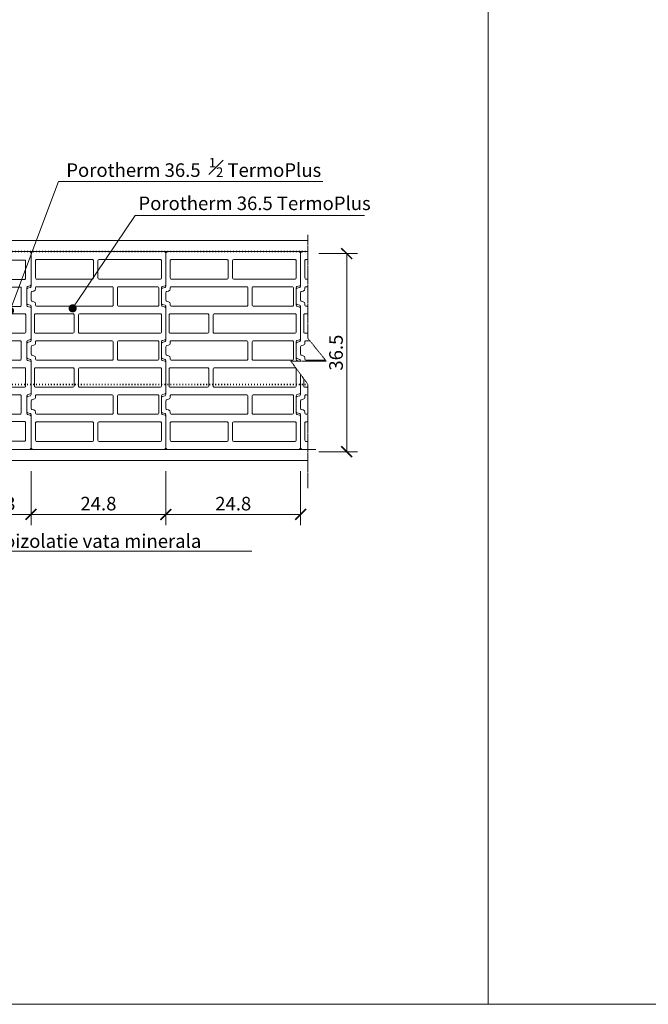
# Model space of a CAD drawing. Units: inches. Extents: x -37 to 86141, y -3997 to 6706.
# Drawn here: x 70363 to 71520, y 2927 to 4742 of the extents above; entities that cross this region are included whole.
import ezdxf
from ezdxf import colors
from ezdxf.entities.mleader import LeaderData, LeaderLine
from ezdxf.math import Vec2, Vec3

# ---------------------------------------------------------------- set-up
doc = ezdxf.new("R2010")
doc.units = ezdxf.units.IN
doc.header["$MEASUREMENT"] = 0
doc.linetypes.add('DOTA', pattern=[110, 30, -80])
doc.linetypes.add('HIDDEN', pattern=[0.375, 0.25, -0.125])
for name, color, linetype, lineweight in [('COTE', 1, 'Continuous', 13), ('Linii subtiri', 130, 'Continuous', 13), ('R_beton', 164, 'Continuous', 35), ('R_caramida', 35, 'Continuous', 15), ('R_multileader', 30, 'Continuous', 13), ('R_polistiren', 8, 'Continuous', 9), ('R_tencuiala', 8, 'Continuous', 9)]:
    doc.layers.add(name, color=color, linetype=linetype, lineweight=lineweight)
doc.styles.add('1_10', font='arial.ttf', dxfattribs={"height": 25})
doc.styles.get("Standard").update_dxf_attribs({"font": 'arial.ttf'})
doc.dimstyles.new('1_10', dxfattribs={"dimtxt": 25, "dimasz": 20, "dimexe": 20, "dimexo": 20, "dimgap": 7, "dimtad": 1, "dimdec": 4, "dimlfac": 0.1, "dimzin": 12, "dimdsep": 46, "dimtxsty": 'Standard', "dimblk": 'ARCHTICK', "dimcen": 0.09, "dimclrd": 256, "dimclre": 256, "dimclrt": 7, "dimadec": 0, "dimazin": 3, "dimtfac": 1, "dimtdec": 4, "dimtofl": 0, "dimtmove": 0, "dimatfit": 0, "dimfxl": 1, "dimtolj": 1, "dimtzin": 0, "dimlwd": -1, "dimlwe": -1, "dimarcsym": 0})

# ---------------------------------------------------------------- blocks, each defined once
blk = doc.blocks.new('_ArchTick')
at = {"color": 0, "linetype": 'ByBlock', "const_width": 0.15}
blk.add_lwpolyline([(-0.5, -0.5), (0.5, 0.5)], dxfattribs=at)
blk = doc.blocks.new('*D274')
at = {"layer": 'COTE', "transparency": 16777216}
for p, q in [((70259.8, 3909.5), (70259.8, 3810)), ((70383.7, 3909.5), (70383.7, 3810)), ((70259.8, 3830), (70383.7, 3830))]:
    blk.add_line(p, q, dxfattribs=at)
at = {"layer": 'Defpoints', "color": 0, "transparency": 16777216}
for p in [(70259.8, 3929.5), (70383.7, 3929.5), (70383.7, 3830)]:
    blk.add_point(p, dxfattribs=at)
at = {"layer": 'COTE', "transparency": 16777216, "xscale": 20, "yscale": 20, "zscale": 20, "rotation": 180}
blk.add_blockref('_ArchTick', (70259.8, 3830), dxfattribs=at)
at = {"layer": 'COTE', "transparency": 16777216, "xscale": 20, "yscale": 20, "zscale": 20}
blk.add_blockref('_ArchTick', (70383.7, 3830), dxfattribs=at)
at = {"layer": 'COTE', "color": 7, "transparency": 16777216, "insert": (70321.7, 3849.8), "char_height": 25, "attachment_point": 5}
blk.add_mtext('\\A1;12.3', dxfattribs=at)
blk = doc.blocks.new('_Dot')
at = {"color": 0, "linetype": 'ByBlock', "lineweight": -2}
blk.add_line((-0.5, 0), (-1, 0), dxfattribs=at)
at = {"color": 0, "linetype": 'ByBlock', "const_width": 0.5}
blk.add_lwpolyline([(-0.25, 0, 1), (0.25, 0, 1)], format="xyb", close=True, dxfattribs=at)
blk = doc.blocks.new('Poroton FZ8 365')
at = {"layer": 'R_caramida'}
for points in [[(59374.2, 4581.1), (59614.2, 4581.1, -0.414219), (59618.2, 4577.1), (59618.2, 4516.6, 0.3396), (59619.6, 4514.7), (59624.7, 4513.3, -0.339692), (59626.2, 4511.4), (59626.2, 4485.2, -0.339587), (59624.7, 4483.3), (59619.6, 4481.9, 0.339679), (59618.2, 4480), (59618.2, 4416.9, 0.33961), (59619.6, 4415), (59624.7, 4413.6, -0.339701), (59626.2, 4411.7), (59626.2, 4385.5, -0.339316), (59624.7, 4383.6), (59619.6, 4382.2, 0.339281), (59618.2, 4380.3), (59618.2, 4317.2, 0.339329), (59619.6, 4315.3), (59624.7, 4313.9, -0.315193), (59626.1, 4312.2, 0.003201), (59626.2, 4312), (59626.2, 4285.8, -0.339326), (59624.7, 4283.8), (59619.6, 4282.5, 0.339291), (59618.2, 4280.6), (59618.2, 4220.1, -0.414208), (59614.2, 4216.1), (59374.2, 4216.1, -0.414219), (59370.2, 4220.1), (59370.2, 4277.3, -0.339587), (59371.6, 4279.2), (59376.7, 4280.6, 0.339643), (59378.2, 4282.5), (59378.2, 4315.3, 0.339587), (59376.7, 4317.2), (59371.6, 4318.6, -0.288261), (59370.2, 4320.1), (59370.2, 4377, -0.339661), (59371.6, 4378.9), (59376.7, 4380.3, 0.339293), (59378.2, 4382.2), (59378.2, 4415, 0.339326), (59376.7, 4416.9), (59371.6, 4418.3, -0.332311), (59370.2, 4420.2), (59370.2, 4476.7, -0.339319), (59371.6, 4478.6), (59376.7, 4480, 0.33931), (59378.2, 4481.9), (59378.2, 4514.7, 0.339316), (59376.7, 4516.6), (59371.6, 4518, -0.339308), (59370.2, 4519.9), (59370.2, 4577.1, -0.414208), (59374.2, 4581.1, 0.076848)], [(59380.2, 4566.1), (59493.2, 4566.1, -0.414173), (59495.2, 4564.1), (59495.2, 4532.2, -0.414306), (59493.2, 4530.2), (59380.2, 4530.2, -0.414121), (59378.2, 4532.2), (59378.2, 4564.1, -0.414255), (59380.2, 4566.1, -0.067991)], [(59505.2, 4566.1), (59608.2, 4566.1, -0.414275), (59610.2, 4564.1), (59610.2, 4532.2, -0.332139), (59608.7, 4530.3, -0.062453), (59608.2, 4530.2), (59505.2, 4530.2, -0.414121), (59503.2, 4532.2), (59503.2, 4564.1, -0.414255), (59505.2, 4566.1, 0.000037)], [(59385.2, 4516.2), (59457.2, 4516.2, -0.412704), (59459.2, 4514.2), (59459.2, 4482.4, -0.414121), (59457.2, 4480.4), (59385.2, 4480.4, -0.414214), (59383.2, 4482.4), (59383.2, 4514.2, -0.357859), (59384.8, 4516.2, -0.328871)], [(59469.2, 4516.2), (59608.2, 4516.2, -0.414275), (59610.2, 4514.2), (59610.2, 4512, 0.339719), (59613.1, 4508.2), (59616.7, 4507.2, -0.339688), (59618.2, 4505.3), (59618.2, 4491.3, -0.339724), (59616.7, 4489.4), (59613.1, 4488.5, 0.332567), (59610.2, 4484.6), (59610.2, 4482.4, -0.414111), (59608.2, 4480.4), (59469.2, 4480.4, -0.414316), (59467.2, 4482.4), (59467.2, 4514.2, -0.414152), (59469.2, 4516.2, 9522.333354)], [(59380.2, 4466.4), (59529.2, 4466.4, -0.414173), (59531.2, 4464.4), (59531.2, 4432.5, -0.414306), (59529.2, 4430.5), (59380.2, 4430.5, -0.414121), (59378.2, 4432.5), (59378.2, 4464.4, -0.414255), (59380.2, 4466.4, -0.067991)], [(59541.2, 4466.4), (59610.2, 4466.4, -0.414275), (59612.2, 4464.4), (59612.2, 4432.5, -0.332139), (59610.7, 4430.6, -0.062453), (59610.2, 4430.5), (59541.2, 4430.5, -0.414121), (59539.2, 4432.5), (59539.2, 4464.4, -0.414255), (59541.2, 4466.4, 0.000037)], [(59385.2, 4416.5), (59457.2, 4416.5, -0.414173), (59459.2, 4414.5), (59459.2, 4382.7, -0.414306), (59457.2, 4380.7), (59385.2, 4380.7, -0.414121), (59383.2, 4382.7), (59383.2, 4414.5, -0.414255), (59385.2, 4416.5, -0.067991)], [(59469.2, 4416.5), (59608.2, 4416.5, -0.414275), (59610.2, 4414.5), (59610.2, 4412.3, 0.339719), (59613.1, 4408.4), (59616.7, 4407.5, -0.339688), (59618.2, 4405.6), (59618.2, 4391.6, -0.339724), (59616.7, 4389.7), (59613.1, 4388.7, 0.332567), (59610.2, 4384.9), (59610.2, 4382.7, -0.414111), (59608.2, 4380.7), (59469.2, 4380.7, -0.414316), (59467.2, 4382.7), (59467.2, 4414.5, -0.414152), (59469.2, 4416.5, 9522.333354)], [(59380.2, 4366.7), (59529.2, 4366.7, -0.414173), (59531.2, 4364.7), (59531.2, 4332.8, -0.414306), (59529.2, 4330.8), (59380.2, 4330.8, -0.414121), (59378.2, 4332.8), (59378.2, 4364.7, -0.414255), (59380.2, 4366.7, -0.067991)], [(59541.2, 4366.7), (59610.2, 4366.7, -0.414275), (59612.2, 4364.7), (59612.2, 4332.8, -0.332139), (59610.7, 4330.9, -0.062453), (59610.2, 4330.8), (59541.2, 4330.8, -0.414121), (59539.2, 4332.8), (59539.2, 4364.7, -0.414255), (59541.2, 4366.7, 0.000037)], [(59385.2, 4316.8), (59457.2, 4316.8, -0.414173), (59459.2, 4314.8), (59459.2, 4283, -0.414306), (59457.2, 4281), (59385.2, 4281, -0.414121), (59383.2, 4283), (59383.2, 4314.8, -0.414255), (59385.2, 4316.8, -0.067991)], [(59469.2, 4316.8), (59608.2, 4316.8, -0.414275), (59610.2, 4314.8), (59610.2, 4312.6, 0.339719), (59613.1, 4308.7), (59616.7, 4307.8, -0.339688), (59618.2, 4305.8), (59618.2, 4291.9, -0.339724), (59616.7, 4290), (59613.1, 4289, 0.332567), (59610.2, 4285.2), (59610.2, 4283, -0.414111), (59608.2, 4281), (59469.2, 4281, -0.414316), (59467.2, 4283), (59467.2, 4314.8, -0.414152), (59469.2, 4316.8, 9522.333354)], [(59380.2, 4266.9), (59493.2, 4266.9, -0.414173), (59495.2, 4264.9), (59495.2, 4233.1, -0.414306), (59493.2, 4231.1), (59380.2, 4231.1, -0.414121), (59378.2, 4233.1), (59378.2, 4264.9, -0.414255), (59380.2, 4266.9, -0.067991)], [(59505.2, 4266.9), (59608.2, 4266.9, -0.414275), (59610.2, 4264.9), (59610.2, 4233.1, -0.332139), (59608.7, 4231.2, -0.062453), (59608.2, 4231.1), (59505.2, 4231.1, -0.414121), (59503.2, 4233.1), (59503.2, 4264.9, -0.414255), (59505.2, 4266.9, 0.000037)]]:
    blk.add_lwpolyline(points, format="xyb", dxfattribs=at)
blk = doc.blocks.new('Poroton FZ8 365 1pe2')
at = {"layer": 'R_caramida'}
for p, q in [((66218.6, 5254.8), (66218.6, 5312)), ((66222.4, 5316), (66338.4, 5316)), ((66338.4, 5316), (66342.4, 5316)), ((66342.4, 5316), (66342.4, 5300.2)), ((66342.4, 5264.5), (66342.4, 5250.5)), ((66224.9, 5251.4), (66220, 5252.9)), ((66226.4, 5216.7), (66226.4, 5249.5)), ((66218.6, 5155.1), (66218.6, 5211.6)), ((66220, 5213.6), (66224.9, 5214.8)), ((66342.4, 5214.7), (66342.4, 5201)), ((66224.9, 5151.7), (66219.5, 5153.5)), ((66342.4, 5165.2), (66342.4, 5151.2)), ((66226.4, 5117), (66226.4, 5149.8)), ((66218.6, 5055.4), (66218.6, 5111.9)), ((66220, 5113.8), (66224.9, 5115.1)), ((66342.4, 5115.4), (66342.4, 5101.4)), ((66342.4, 5065.7), (66342.4, 5051.9)), ((66224.9, 5052), (66220, 5053.5)), ((66226.4, 5017.3), (66226.4, 5050.1)), ((66218.6, 4954.8), (66218.6, 5012.2)), ((66220, 5014.1), (66224.9, 5015.4)), ((66342.4, 5016.1), (66342.4, 5002.4)), ((66342.4, 4966.6), (66342.4, 4951)), ((66342.4, 4951), (66222.4, 4951))]:
    blk.add_line(p, q, dxfattribs=at)
for points in [[(66230.6, 5300.2), (66325.3, 5300.2, -0.445243), (66327.2, 5298.1), (66327.2, 5266.4, -0.414311), (66325.3, 5264.5), (66230.2, 5264.5, -0.295637), (66228.7, 5266.6), (66228.7, 5298.6, -0.449141), (66230.6, 5300.2, -0.177159)], [(66342.4, 5264.5), (66338.8, 5264.5, -0.295637), (66337.3, 5266.6), (66337.3, 5298.6, -0.449141), (66339.2, 5300.2)], [(66238.7, 5250.4), (66325.3, 5250.4, -0.445243), (66327.2, 5248.3), (66327.2, 5216.5, -0.414311), (66325.3, 5214.6), (66238.2, 5214.6, -0.295637), (66236.8, 5216.7), (66236.8, 5248.7, -0.449141), (66238.7, 5250.4, -0.177159)], [(66342.4, 5214.7), (66338.8, 5214.7, -0.295637), (66337.3, 5216.8), (66337.3, 5248.8, -0.449141), (66339.2, 5250.5)], [(66230.4, 5201), (66325.1, 5201, -0.445243), (66327, 5198.8), (66327, 5167.1, -0.414311), (66325.1, 5165.2), (66230, 5165.2, -0.295637), (66228.5, 5167.3), (66228.5, 5199.3, -0.449141), (66230.4, 5201, -0.177159)], [(66342.4, 5165.2), (66338.8, 5165.2, -0.295637), (66337.3, 5167.3), (66337.3, 5199.3, -0.449141), (66339.2, 5201)], [(66238.7, 5151.2), (66325.3, 5151.2, -0.445243), (66327.2, 5149.1), (66327.2, 5117.3, -0.414311), (66325.3, 5115.4), (66238.2, 5115.4, -0.295637), (66236.8, 5117.5), (66236.8, 5149.5, -0.449141), (66238.7, 5151.2, -0.177159)], [(66342.4, 5115.4), (66338.8, 5115.4, -0.295637), (66337.3, 5117.5), (66337.3, 5149.5, -0.449141), (66339.2, 5151.2)], [(66230.6, 5101.7), (66325.3, 5101.7, -0.445243), (66327.2, 5099.5), (66327.2, 5067.8, -0.414311), (66325.3, 5065.9), (66230.2, 5065.9, -0.295637), (66228.7, 5068), (66228.7, 5100, -0.449141), (66230.6, 5101.7, -0.177159)], [(66342.4, 5065.7), (66338.8, 5065.7, -0.295637), (66337.3, 5067.8), (66337.3, 5099.8, -0.449141), (66339.2, 5101.4)], [(66238.7, 5051.9), (66325.3, 5051.9, -0.445243), (66327.2, 5049.8), (66327.2, 5018, -0.414311), (66325.3, 5016.1), (66238.2, 5016.1, -0.295637), (66236.8, 5018.2), (66236.8, 5050.2, -0.449141), (66238.7, 5051.9, -0.177159)], [(66342.4, 5016.1), (66338.8, 5016.1, -0.295637), (66337.3, 5018.2), (66337.3, 5050.2, -0.449141), (66339.2, 5051.9)], [(66230.6, 5002.5), (66325.3, 5002.5, -0.445243), (66327.2, 5000.4), (66327.2, 4968.6, -0.414311), (66325.3, 4966.7), (66230.2, 4966.7, -0.295637), (66228.7, 4968.8), (66228.7, 5000.8, -0.449141), (66230.6, 5002.5, -0.177159)], [(66342.4, 4966.6), (66338.8, 4966.6, -0.295637), (66337.3, 4968.7), (66337.3, 5000.7, -0.449141), (66339.2, 5002.4)]]:
    blk.add_lwpolyline(points, format="xyb", dxfattribs=at)
for points in [[(66339.2, 5300.2), (66342.4, 5300.2)], [(66339.2, 5250.5), (66342.4, 5250.5)], [(66339.2, 5201), (66342.4, 5201)], [(66339.2, 5151.2), (66342.4, 5151.2)], [(66339.2, 5101.4), (66342.4, 5101.4)], [(66339.2, 5051.9), (66342.4, 5051.9)], [(66339.2, 5002.4), (66342.4, 5002.4)]]:
    blk.add_lwpolyline(points, dxfattribs=at)
for centre, radius, start, end in [((66222.6, 5312), 4.04, 85.1483, 180), ((66220.6, 5254.9), 2.09, 182.6475, 253.0707), ((66224.4, 5249.5), 1.97, 0, 75.7182), ((66220.5, 5211.6), 1.97, 104.2818, 180), ((66224.4, 5216.7), 1.98, 284.6184, 359.6633), ((66220, 5154.9), 1.42, 170.3308, 251.563), ((66224.4, 5149.8), 1.97, 0, 75.7182), ((66224.4, 5117), 1.98, 284.6184, 359.6633), ((66220.5, 5111.9), 1.97, 104.2818, 180), ((66220.6, 5055.5), 2.09, 182.6475, 253.0707), ((66224.4, 5050.1), 1.97, 0, 75.7182), ((66220.5, 5012.2), 1.97, 104.2818, 180), ((66224.4, 5017.3), 1.98, 284.6184, 359.6633), ((66222.4, 4954.8), 3.81, 180, 270)]:
    blk.add_arc(centre, radius, start, end, dxfattribs=at)
blk = doc.blocks.new('*D278')
at = {"layer": 'COTE', "transparency": 16777216}
for p, q in [((70631.8, 3909.5), (70631.8, 3810)), ((70383.7, 3830), (70631.8, 3830))]:
    blk.add_line(p, q, dxfattribs=at)
at = {"layer": 'Defpoints', "color": 0, "transparency": 16777216}
for p in [(70631.8, 3929.5), (70383.7, 3830), (70631.8, 3830)]:
    blk.add_point(p, dxfattribs=at)
at = {"layer": 'COTE', "transparency": 16777216, "xscale": 20, "yscale": 20, "zscale": 20, "rotation": 180}
blk.add_blockref('_ArchTick', (70383.7, 3830), dxfattribs=at)
at = {"layer": 'COTE', "transparency": 16777216, "xscale": 20, "yscale": 20, "zscale": 20}
blk.add_blockref('_ArchTick', (70631.8, 3830), dxfattribs=at)
at = {"layer": 'COTE', "color": 7, "transparency": 16777216, "insert": (70507.7, 3849.8), "char_height": 25, "attachment_point": 5}
blk.add_mtext('\\A1;24.8', dxfattribs=at)
blk = doc.blocks.new('*D281')
at = {"layer": 'COTE', "transparency": 16777216}
for p, q in [((70913.3, 4310.5), (70985, 4310.5)), ((70965, 3945.5), (70965, 4310.5)), ((70913.3, 3945.5), (70985, 3945.5))]:
    blk.add_line(p, q, dxfattribs=at)
at = {"layer": 'Defpoints', "color": 0, "transparency": 16777216}
for p in [(70893.3, 4310.5), (70965, 4310.5), (70893.3, 3945.5)]:
    blk.add_point(p, dxfattribs=at)
at = {"layer": 'COTE', "transparency": 16777216, "xscale": 20, "yscale": 20, "zscale": 20}
for p, rotation in [((70965, 4310.5), 90), ((70965, 3945.5), 270)]:
    blk.add_blockref('_ArchTick', p, dxfattribs=dict(at, rotation=rotation))
at = {"layer": 'COTE', "color": 7, "transparency": 16777216, "insert": (70945.2, 4128), "char_height": 25, "attachment_point": 5, "rotation": 90}
blk.add_mtext('\\A1;36.5', dxfattribs=at)
blk = doc.blocks.new('*D304')
at = {"layer": 'COTE', "transparency": 16777216}
for p, q in [((74931.1, 3808.7), (74931.1, 3828.7)), ((74931.1, 3808.7), (74911.1, 3808.7)), ((74930.1, 3799), (74951.1, 3799)), ((74931.1, 3799), (74931.1, 3779))]:
    blk.add_line(p, q, dxfattribs=at)
at = {"layer": 'Defpoints', "color": 0, "transparency": 16777216}
for p in [(64046.9, 3799), (74931.1, 3808.7), (74931.1, 3799)]:
    blk.add_point(p, dxfattribs=at)
at = {"layer": 'COTE', "transparency": 16777216, "xscale": 20, "yscale": 20, "zscale": 20}
for p, rotation in [((74931.1, 3808.7), 270), ((74931.1, 3799), 90)]:
    blk.add_blockref('_ArchTick', p, dxfattribs=dict(at, rotation=rotation))
at = {"layer": 'COTE', "color": 7, "transparency": 16777216, "insert": (74911.6, 3803.8), "char_height": 25, "attachment_point": 5, "rotation": 90}
blk.add_mtext('\\A1;1', dxfattribs=at)
blk = doc.blocks.new('*D383')
at = {"layer": 'COTE', "transparency": 16777216}
for p, q in [((70880, 3909.5), (70880, 3810)), ((70631.8, 3830), (70880, 3830))]:
    blk.add_line(p, q, dxfattribs=at)
at = {"layer": 'Defpoints', "color": 0, "transparency": 16777216}
for p in [(70880, 3929.5), (70631.8, 3830), (70880, 3830)]:
    blk.add_point(p, dxfattribs=at)
at = {"layer": 'COTE', "transparency": 16777216, "xscale": 20, "yscale": 20, "zscale": 20, "rotation": 180}
blk.add_blockref('_ArchTick', (70631.8, 3830), dxfattribs=at)
at = {"layer": 'COTE', "transparency": 16777216, "xscale": 20, "yscale": 20, "zscale": 20}
blk.add_blockref('_ArchTick', (70880, 3830), dxfattribs=at)
at = {"layer": 'COTE', "color": 7, "transparency": 16777216, "insert": (70755.9, 3849.8), "char_height": 25, "attachment_point": 5}
blk.add_mtext('\\A1;24.8', dxfattribs=at)

msp = doc.modelspace()

# ---------------------------------------------------------------- linework, layer by layer
at = {"layer": 'R_caramida'}
msp.add_lwpolyline([(71225.2458, 5985.56233), (73777.49923, 5985.56233), (73777.49923, 2927.18554), (71225.2458, 2927.18554)], close=True, dxfattribs=at)
at = {"layer": 'R_polistiren'}
msp.add_line((71028.13628, 3929.46533), (69218.33021, 3929.46533), dxfattribs=at)
at = {"layer": 'R_tencuiala'}
msp.add_lwpolyline([(70969.48682, 4334.46533), (70269.80695, 4334.46533), (70269.80695, 4389.46533), (69929.80695, 4389.46533), (69929.80695, 4334.46533), (69218.33021, 4334.46533)], dxfattribs=at)

# ---------------------------------------------------------------- block references
at = {"layer": 'R_caramida', "xscale": -1}
for name, p in [('Poroton FZ8 365 1pe2', (136602.22025, -1001.55742)), ('Poroton FZ8 365', (130001.99046, -266.62472)), ('Poroton FZ8 365', (130249.98689, -266.62472)), ('Poroton FZ8 365', (130497.98331, -266.62472))]:
    msp.add_blockref(name, p, dxfattribs=at)

# ---------------------------------------------------------------- texts
at = {"char_height": 25, "attachment_point": 1, "style": '1_10'}
for s, insert, width in [('Porotherm 36.5  {\\A1;\\H0.7x;\\S1#2;} TermoPlus  {\\H1x; }', (70448.47199, 4486.86795), 585.2889638), ('Porotherm 36.5 TermoPlus', (70581.36496, 4415.68272), 451.4845322), ('Termoizolatie vata minerala 12cm', (70249.77793, 3793.25892), 527.7146979)]:
    msp.add_mtext(s, dxfattribs=dict(at, insert=insert, width=width))

# ---------------------------------------------------------------- dimensions: what is measured, and where the dimension line sits
at = {"layer": 'COTE'}
for base, p1, p2, text, picture, middle in [((70383.66107, 3830.00037), (70259.78188, 3929.46533), (70383.66107, 3929.46533), '12.3', '*D274', (70321.72148, 3849.77322)), ((70631.81509, 3830.00037), (70383.66107, 3830.00037), (70631.81509, 3929.46533), '24.8', '*D278', (70507.73808, 3849.76469))]:
    dim = msp.add_linear_dim(base=base, p1=p1, p2=p2, text=text, dimstyle='1_10', dxfattribs=at)
    dim.commit()
    dim.dimension.update_dxf_attribs({"geometry": picture, "text_midpoint": middle})
dim = msp.add_linear_dim(base=(74931.14558, 3798.96499), p1=(74931.14558, 3808.7038), p2=(64046.86707, 3798.96499), angle=90, text='1', dimstyle='1_10', override={"dimfxlon": 1}, dxfattribs=at)
dim.commit()
dim.dimension.update_dxf_attribs({"geometry": '*D304', "text_midpoint": (74931.14558, 3803.83439), "dimtype": 160})

# ---------------------------------------------------------------- leaders
at = {"layer": 'R_multileader'}
ml = msp.add_multileader_mtext('Standard', dxfattribs=at)
ml.set_content('', color=256)
ml.set_leader_properties(linetype='ByLayer', lineweight=-1)
ml.set_arrow_properties(name='DOT')
ml.build(insert=Vec2(0, 0))
ml.multileader.update_dxf_attribs({"text_right_attachment_type": 6, "dogleg_length": 216.27993, "arrow_head_size": 15})
ctx = ml.context
ctx.base_point, ctx.char_height, ctx.arrow_head_size, ctx.landing_gap_size, ctx.plane_origin = Vec3(70790.19774, 3761.99555), 0.18, 15, 0.09, Vec3(70279.47942, 3504.45483)
ctx.right_attachment = 6
notes = []
notes.append((ctx, [(0, (1, 1, 0), (70243.54163, 3761.99555), (1, 0), 546.65611, [(0, [(70116.23212, 4002.19751)], 0, [])])]))
ctx.mtext.insert, ctx.mtext.flow_direction = Vec3(70790.28774, 3762.08555), 5
for ctx, leaders in notes:
    for number, flags, end, landing, length, lines in leaders:
        leader = LeaderData()
        leader.index, (leader.has_last_leader_line, leader.has_dogleg_vector, leader.attachment_direction) = number, flags
        leader.last_leader_point, leader.dogleg_vector, leader.dogleg_length = Vec3(end), Vec3(landing), length
        for number, points, colour, breaks in lines:
            line = LeaderLine()
            line.index, line.vertices, line.color, line.breaks = number, Vec3.list(points), colors.encode_raw_color(colour), breaks
            leader.lines.append(line)
        ctx.leaders.append(leader)

# ---------------------------------------------------------------- next in the draw order: wipeouts: each hides what was drawn before it
msp.add_wipeout([(70893.32421, 4344.88021), (70893.32421, 4154.51579), (70927.23389, 4112.47934), (70861.94912, 4112.47934), (70893.30143, 4069.63939), (70893.32421, 3878.0773), (71143.13361, 3891.1394), (71141.93391, 4345.67754)]).dxf.layer = 'R_caramida'

# ---------------------------------------------------------------- next in the draw order: linework, layer by layer
at = {"layer": 'Linii subtiri', "linetype": 'HIDDEN', "ltscale": 5}
msp.add_lwpolyline([(70893.32421, 3878.0773), (70893.32421, 4069.60826), (70861.94912, 4112.47934), (70927.23389, 4112.47934), (70893.32421, 4154.51579), (70893.32421, 4344.88021)], dxfattribs=at)
at = {"layer": 'R_beton', "linetype": 'DOTA', "ltscale": 0.05}
for p, q in [((70249.80695, 4314.46533), (70893.32421, 4314.46533)), ((70249.80695, 4069.46533), (70893.32421, 4069.46533))]:
    msp.add_line(p, q, dxfattribs=at)
at = {"layer": 'R_caramida'}
msp.add_lwpolyline([(68760.35403, 5985.56233), (71225.2458, 5985.56233), (71225.2458, 2927.18554), (68760.35403, 2927.18554)], close=True, dxfattribs=at)
at = {"layer": 'R_polistiren'}
msp.add_line((70908.18579, 3949.46533), (69261.13594, 3949.46533), dxfattribs=at)
at = {"layer": 'R_tencuiala'}
msp.add_lwpolyline([(70893.32421, 4314.46533), (70249.80695, 4314.46533), (70249.80695, 4369.46533), (69949.80695, 4369.46533), (69949.80695, 4314.46533), (69285.91935, 4314.46533)], dxfattribs=at)

# ---------------------------------------------------------------- next in the draw order: dimensions: what is measured, and where the dimension line sits
at = {"layer": 'COTE'}
dim = msp.add_linear_dim(base=(70964.95562, 4310.48292), p1=(70893.32421, 3945.48292), p2=(70893.32421, 4310.48292), angle=90, dimstyle='1_10', dxfattribs=at)
dim.commit()
dim.dimension.update_dxf_attribs({"geometry": '*D281', "text_midpoint": (70945.18277, 4127.98292)})
dim = msp.add_linear_dim(base=(70879.96911, 3830.00037), p1=(70631.81509, 3830.00037), p2=(70879.96911, 3929.46533), text='24.8', dimstyle='1_10', dxfattribs=at)
dim.commit()
dim.dimension.update_dxf_attribs({"geometry": '*D383', "text_midpoint": (70755.8921, 3849.76469)})

# ---------------------------------------------------------------- next in the draw order: leaders
at = {"layer": 'R_multileader'}
ml = msp.add_multileader_mtext('Standard', dxfattribs=at)
ml.set_content('', color=256)
ml.set_leader_properties(linetype='ByLayer', lineweight=-1)
ml.set_arrow_properties(name='DOT')
ml.build(insert=Vec2(0, 0))
ml.multileader.update_dxf_attribs({"text_right_attachment_type": 6, "dogleg_length": 216.27993, "arrow_head_size": 15})
ctx = ml.context
ctx.base_point, ctx.char_height, ctx.arrow_head_size, ctx.landing_gap_size, ctx.plane_origin = Vec3(70921.13311, 4443.11187), 0.18, 15, 0.09, Vec3(70413.07878, 4252.02522)
ctx.right_attachment = 6
notes = []
notes.append((ctx, [(0, (1, 1, 0), (70434.15221, 4443.11187), (1, 0), 486.98091, [(0, [(70344.73399, 4205.0993)], 0, [])])]))
ctx.mtext.insert, ctx.mtext.flow_direction = Vec3(70921.22311, 4443.20187), 5
ml = msp.add_multileader_mtext('Standard', dxfattribs=at)
ml.set_content('', color=256)
ml.set_leader_properties(linetype='ByLayer', lineweight=-1)
ml.set_arrow_properties(name='DOT')
ml.build(insert=Vec2(0, 0))
ml.multileader.update_dxf_attribs({"text_right_attachment_type": 6, "dogleg_length": 216.27993, "arrow_head_size": 15})
ctx = ml.context
ctx.base_point, ctx.char_height, ctx.arrow_head_size, ctx.landing_gap_size, ctx.plane_origin = Vec3(70997.59934, 4380.97509), 0.18, 15, 0.09, Vec3(70528.58865, 4256.56394)
ctx.right_attachment = 6
notes.append((ctx, [(0, (1, 1, 0), (70575.05588, 4380.97509), (1, 0), 422.54346, [(0, [(70460.24386, 4209.63801)], 0, [])])]))
ctx.mtext.insert, ctx.mtext.flow_direction = Vec3(70997.68934, 4381.06509), 5
for ctx, leaders in notes:
    for number, flags, end, landing, length, lines in leaders:
        leader = LeaderData()
        leader.index, (leader.has_last_leader_line, leader.has_dogleg_vector, leader.attachment_direction) = number, flags
        leader.last_leader_point, leader.dogleg_vector, leader.dogleg_length = Vec3(end), Vec3(landing), length
        for number, points, colour, breaks in lines:
            line = LeaderLine()
            line.index, line.vertices, line.color, line.breaks = number, Vec3.list(points), colors.encode_raw_color(colour), breaks
            leader.lines.append(line)
        ctx.leaders.append(leader)

doc.saveas('drawing.dxf')
